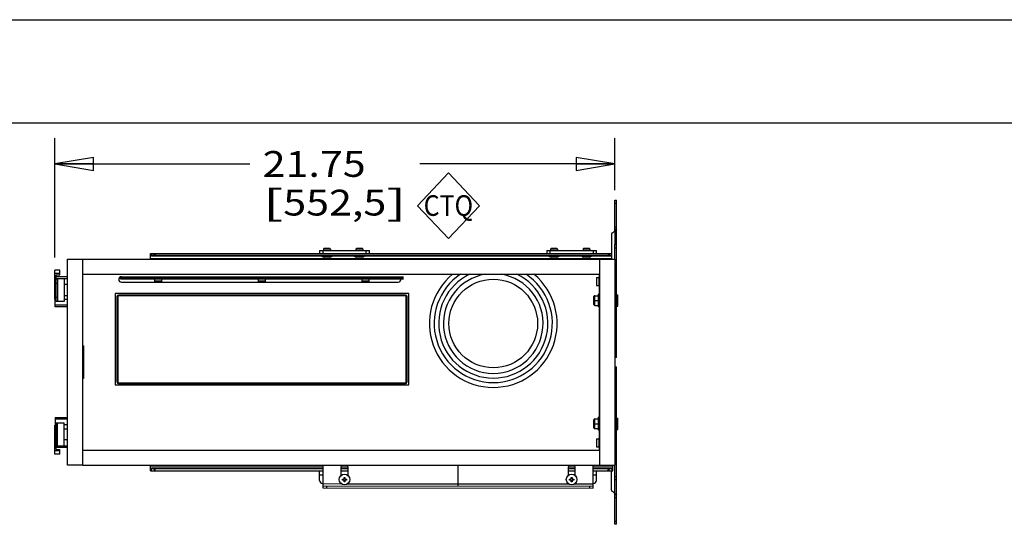
# Model space of a CAD drawing. Units: inches. Extents: x 0 to 17, y 0 to 11.
# Drawn here: x 7 to 11.8, y 8.6 to 11 of the extents above; entities that cross this region are included whole.
import ezdxf
from ezdxf.enums import TextEntityAlignment as Align

# ---------------------------------------------------------------- set-up
doc = ezdxf.new("R2010")
doc.units = ezdxf.units.IN
doc.header["$LTSCALE"] = 0.935
doc.header["$MEASUREMENT"] = 0
doc.layers.get('0').update_dxf_attribs({"linetype": 'CONTINUOUS'})
doc.layers.add('02___PRT_ALL_AXES', color=7, linetype='CONTINUOUS')
doc.layers.add('03___PRT_ALL_CURVES', color=7, linetype='CONTINUOUS')
doc.styles.get("Standard").update_dxf_attribs({"font": 'bluprnt.ttf'})
doc.dimstyles.new('DIMSTYLE_1', dxfattribs={"dimtxt": 0.125, "dimasz": 0.1875, "dimexe": 0.125, "dimexo": 0.0625, "dimgap": 0.0625, "dimtad": 0, "dimtih": 1, "dimtoh": 1, "dimlfac": 8, "dimzin": 4, "dimdsep": 46, "dimtxsty": 'Standard', "dimblk": 'CLOSED', "dimblk1": 'CLOSED', "dimblk2": 'CLOSED', "dimcen": 0.09, "dimazin": 1, "dimtfac": 1, "dimtofl": 0, "dimtmove": 0, "dimatfit": 3, "dimldrblk": 'CLOSED', "dimfxl": 0, "dimtolj": 1, "dimtzin": 4, "dimarcsym": 0})

# ---------------------------------------------------------------- blocks, each defined once
blk = doc.blocks.new('_CLOSED')
at = {"color": 0, "linetype": 'ByBlock'}
for p, q in [((0, 0), (-1, 0.167)), ((-1, 0.167), (-1, -0.167)), ((-1, -0.167), (0, 0)), ((-1, 0), (0, 0))]:
    blk.add_line(p, q, dxfattribs=at)
blk = doc.blocks.new('*D1')
at = {"color": 7, "linetype": 'Continuous'}
for p, q in [((7.1619, 9.8473), (7.1619, 10.4254)), ((9.8807, 10.173), (9.8807, 10.4254)), ((7.1619, 10.3004), (8.1088, 10.3004)), ((9.8807, 10.3004), (8.9338, 10.3004))]:
    blk.add_line(p, q, dxfattribs=at)
at = {"color": 7, "linetype": 'Continuous', "xscale": 0.1875, "yscale": 0.1875, "zscale": 0.1875, "rotation": 180}
blk.add_blockref('_CLOSED', (7.1619, 10.3004), dxfattribs=at)
at = {"color": 7, "linetype": 'Continuous', "xscale": 0.1875, "yscale": 0.1875, "zscale": 0.1875}
blk.add_blockref('_CLOSED', (9.8807, 10.3004), dxfattribs=at)
at = {"color": 7, "linetype": 'Continuous'}
for s, p, p2 in [('21.75', (8.1713, 10.2379), (8.6713, 10.2379)), ('[', (8.1713, 10.0504), (8.2713, 10.0504)), (']', (8.7713, 10.0504), (8.8713, 10.0504)), ('552,5', (8.2713, 10.0504), (8.7713, 10.0504))]:
    blk.add_text(s, height=0.125, dxfattribs=at).set_placement(p, p2, align=Align.FIT)
blk = doc.blocks.new('CTQ_BL1', base_point=(9.0733, 10.098))
at = {"color": 7, "linetype": 'Continuous'}
for p, q in [((9.073, 10.2573), (8.9222, 10.098)), ((9.073, 10.2573), (9.2244, 10.098)), ((8.9222, 10.098), (9.0736, 9.9388)), ((9.2244, 10.098), (9.0736, 9.9388))]:
    blk.add_line(p, q, dxfattribs=at)
blk.add_text('CTQ', height=0.1, dxfattribs=at).set_placement((8.9528, 10.0488), (9.1928, 10.0488), align=Align.FIT)

msp = doc.modelspace()

# ---------------------------------------------------------------- linework, layer by layer
at = {"color": 7, "linetype": 'Continuous'}
for p, q in [((0, 11), (17, 11)), ((0.5, 10.5), (16.5, 10.5)), ((9.8807, 10.1255), (9.8882, 10.1255)), ((9.8882, 9.9095), (9.8882, 10.1255)), ((9.8644, 9.9603), (9.8644, 9.8393)), ((9.8882, 9.9821), (9.8807, 9.9821)), ((9.8807, 9.9095), (9.8882, 9.9095)), ((9.8882, 9.362), (9.8882, 9.9095)), ((7.627, 9.8393), (7.627, 9.8662)), ((7.627, 9.8662), (9.8644, 9.8662)), ((7.6319, 9.8563), (7.627, 9.8563)), ((7.6319, 9.8662), (7.6319, 9.8539)), ((9.8644, 9.8539), (7.6319, 9.8539)), ((9.8632, 9.8563), (7.6349, 9.8563)), ((7.6499, 9.8662), (7.6499, 9.8563)), ((8.4477, 9.8812), (8.4477, 9.8662)), ((8.4477, 9.8812), (8.6894, 9.8812)), ((8.4977, 9.8901), (8.4689, 9.8901)), ((8.6552, 9.8901), (8.6264, 9.8901)), ((8.6894, 9.8662), (8.6894, 9.8812)), ((9.55, 9.8812), (9.7918, 9.8812)), ((9.55, 9.8812), (9.55, 9.8662)), ((9.6, 9.8901), (9.5713, 9.8901)), ((9.7575, 9.8901), (9.7288, 9.8901)), ((9.7918, 9.8662), (9.7918, 9.8812)), ((9.8482, 9.8662), (9.8482, 9.8563)), ((7.2244, 8.8393), (7.2244, 9.8393)), ((7.2244, 9.8393), (9.8807, 9.8393)), ((7.2982, 8.8393), (7.2982, 9.8393)), ((9.8069, 9.8393), (9.8069, 8.8393)), ((9.8807, 9.8393), (9.8807, 8.8393)), ((7.1619, 9.6445), (7.1619, 9.7848)), ((7.187, 9.7848), (7.1619, 9.7848)), ((7.187, 9.769), (7.1619, 9.769)), ((7.1683, 9.7562), (7.1619, 9.7562)), ((7.1683, 9.6331), (7.1683, 9.7624)), ((7.1683, 9.7624), (7.187, 9.7624)), ((7.2244, 9.7531), (7.1683, 9.7531)), ((7.187, 9.7624), (7.187, 9.7848)), ((7.2982, 9.7655), (9.8069, 9.7655)), ((7.4806, 9.7527), (7.4806, 9.7429)), ((8.8556, 9.7502), (7.4806, 9.7502)), ((7.4807, 9.7538), (8.8556, 9.7538)), ((9.8063, 9.7527), (9.8063, 9.7655)), ((9.8882, 9.7661), (9.8807, 9.7661)), ((7.1683, 9.709), (7.1619, 9.709)), ((7.1683, 9.7452), (7.2244, 9.7452)), ((7.1756, 9.7414), (7.1683, 9.7414)), ((7.1756, 9.7414), (7.1756, 9.6331)), ((7.2076, 9.7452), (7.2076, 9.6331)), ((7.2244, 9.7167), (7.2076, 9.7167)), ((7.4806, 9.7465), (8.8556, 9.7465)), ((7.4806, 9.7429), (8.8556, 9.7429)), ((7.4857, 9.7273), (8.8294, 9.7273)), ((7.6484, 9.7273), (7.6484, 9.7429)), ((7.6822, 9.7273), (7.6822, 9.7429)), ((8.1512, 9.7273), (8.1512, 9.7429)), ((8.1849, 9.7273), (8.1849, 9.7429)), ((8.6539, 9.7273), (8.6539, 9.7429)), ((8.6877, 9.7273), (8.6877, 9.7429)), ((9.8063, 9.6693), (9.8063, 9.7071)), ((7.2076, 9.6622), (7.2244, 9.6622)), ((7.4546, 9.6717), (7.4546, 9.229)), ((8.8808, 9.6717), (7.4546, 9.6717)), ((7.455, 9.6717), (7.455, 9.229)), ((7.4637, 9.6572), (7.4637, 9.2434)), ((7.4676, 9.6572), (7.4676, 9.2434)), ((8.8649, 9.6647), (7.4712, 9.6647)), ((8.8649, 9.6608), (7.4712, 9.6608)), ((8.8686, 9.2434), (8.8686, 9.6572)), ((8.8724, 9.2434), (8.8724, 9.6572)), ((8.8808, 9.229), (8.8808, 9.6717)), ((9.7794, 9.6182), (9.7794, 9.6579)), ((9.783, 9.6615), (9.8009, 9.6615)), ((9.783, 9.6146), (9.783, 9.6615)), ((7.1619, 9.6445), (7.1683, 9.6445)), ((7.1644, 9.6069), (7.1644, 9.6445)), ((7.2244, 9.6069), (7.1644, 9.6069)), ((7.2076, 9.6331), (7.1683, 9.6331)), ((7.2244, 9.6425), (7.2076, 9.6425)), ((9.783, 9.6146), (9.8009, 9.6146)), ((9.7847, 9.638), (9.7992, 9.638)), ((9.8063, 9.0718), (9.8063, 9.6068)), ((7.3009, 9.4178), (7.2982, 9.4178)), ((7.3009, 9.4178), (7.3009, 9.2608)), ((9.8882, 9.3641), (9.8807, 9.3641)), ((9.8882, 9.362), (9.8807, 9.362)), ((9.8807, 9.3165), (9.8882, 9.3165)), ((9.8882, 9.3144), (9.8807, 9.3144)), ((9.8882, 8.553), (9.8882, 9.3165)), ((7.3009, 9.2608), (7.2982, 9.2608)), ((7.4546, 9.229), (8.8808, 9.229)), ((7.4712, 9.2398), (8.8649, 9.2398)), ((7.4712, 9.2359), (8.8649, 9.2359)), ((7.1619, 8.8938), (7.1619, 9.0341)), ((7.1683, 9.0341), (7.1619, 9.0341)), ((7.1644, 9.0717), (7.1644, 9.0341)), ((7.1644, 9.0717), (7.2244, 9.0717)), ((7.1683, 8.9162), (7.1683, 9.0455)), ((7.1683, 9.0455), (7.2076, 9.0455)), ((7.1756, 8.9372), (7.1756, 9.0455)), ((7.2076, 8.9334), (7.2076, 9.0455)), ((7.2244, 9.0361), (7.2076, 9.0361)), ((9.7794, 9.0207), (9.7794, 9.0604)), ((9.783, 9.064), (9.8009, 9.064)), ((9.783, 9.0171), (9.783, 9.064)), ((9.7847, 9.0405), (9.7992, 9.0405)), ((7.2076, 9.0164), (7.2244, 9.0164)), ((9.783, 9.0171), (9.8009, 9.0171)), ((9.8063, 8.9715), (9.8063, 9.0093)), ((7.1683, 8.9696), (7.1619, 8.9696)), ((7.2244, 8.9619), (7.2076, 8.9619)), ((7.1683, 8.9224), (7.1619, 8.9224)), ((7.187, 8.9095), (7.1619, 8.9095)), ((7.187, 8.8938), (7.1619, 8.8938)), ((7.1683, 8.9372), (7.1756, 8.9372)), ((7.1683, 8.9334), (7.2244, 8.9334)), ((7.2244, 8.9255), (7.1683, 8.9255)), ((7.1683, 8.9162), (7.187, 8.9162)), ((7.187, 8.8938), (7.187, 8.9162)), ((7.2982, 8.913), (9.8069, 8.913)), ((9.8063, 8.913), (9.8063, 8.9259)), ((9.8882, 8.9125), (9.8807, 8.9125)), ((7.2982, 8.8393), (7.2244, 8.8393)), ((7.2982, 8.8393), (9.8069, 8.8393)), ((7.627, 8.8124), (7.627, 8.8393)), ((7.6319, 8.8223), (7.627, 8.8223)), ((7.627, 8.8124), (8.4638, 8.8124)), ((7.6319, 8.8124), (7.6319, 8.8247)), ((8.4638, 8.8247), (7.6319, 8.8247)), ((8.4638, 8.8223), (7.6349, 8.8223)), ((7.6499, 8.8124), (7.6499, 8.8223)), ((8.4477, 8.7662), (8.4477, 8.8124)), ((8.4638, 8.8385), (8.4638, 8.7292)), ((8.5527, 8.7905), (8.5527, 8.8321)), ((8.5844, 8.8247), (8.5527, 8.8247)), ((8.5844, 8.8223), (8.5527, 8.8223)), ((8.5527, 8.8124), (8.5844, 8.8124)), ((8.5844, 8.832), (8.5844, 8.7905)), ((9.6557, 8.791), (9.6557, 8.8317)), ((9.6874, 8.8247), (9.6557, 8.8247)), ((9.6874, 8.8223), (9.6557, 8.8223)), ((9.6557, 8.8124), (9.6874, 8.8124)), ((9.6874, 8.8316), (9.6874, 8.7899)), ((9.7763, 8.7287), (9.7763, 8.838)), ((9.8662, 8.8247), (9.7763, 8.8247)), ((9.8632, 8.8223), (9.7763, 8.8223)), ((9.7763, 8.8124), (9.8711, 8.8124)), ((9.7918, 8.7662), (9.7918, 8.8124)), ((9.8069, 8.8393), (9.8807, 8.8393)), ((9.8482, 8.8124), (9.8482, 8.8223)), ((9.8644, 8.7183), (9.8644, 8.8124)), ((9.8662, 8.8247), (9.8662, 8.8124)), ((9.8711, 8.8223), (9.8662, 8.8223)), ((9.8711, 8.8124), (9.8711, 8.8393)), ((8.4633, 8.7505), (8.4638, 8.7505)), ((8.5582, 8.7723), (8.5663, 8.7723)), ((8.5582, 8.7678), (8.5582, 8.7723)), ((8.5663, 8.7678), (8.5582, 8.7678)), ((8.5663, 8.7804), (8.5708, 8.7804)), ((8.5663, 8.7723), (8.5663, 8.7804)), ((8.5663, 8.7597), (8.5663, 8.7678)), ((8.5708, 8.7597), (8.5663, 8.7597)), ((8.5708, 8.7804), (8.5708, 8.7723)), ((8.5708, 8.7723), (8.5789, 8.7723)), ((8.5789, 8.7678), (8.5708, 8.7678)), ((8.5708, 8.7678), (8.5708, 8.7597)), ((8.5789, 8.7723), (8.5789, 8.7678)), ((9.6605, 8.7723), (9.6686, 8.7723)), ((9.6605, 8.7678), (9.6605, 8.7723)), ((9.6686, 8.7678), (9.6605, 8.7678)), ((9.6686, 8.7804), (9.6731, 8.7804)), ((9.6686, 8.7723), (9.6686, 8.7804)), ((9.6686, 8.7597), (9.6686, 8.7678)), ((9.6731, 8.7597), (9.6686, 8.7597)), ((9.6731, 8.7804), (9.6731, 8.7723)), ((9.6731, 8.7723), (9.6813, 8.7723)), ((9.6813, 8.7678), (9.6731, 8.7678)), ((9.6731, 8.7678), (9.6731, 8.7597)), ((9.6813, 8.7723), (9.6813, 8.7678)), ((9.8882, 8.769), (9.8807, 8.769)), ((8.4638, 8.7388), (9.7763, 8.7383)), ((8.4638, 8.7292), (9.7763, 8.7287)), ((9.8882, 8.6965), (9.8807, 8.6965)), ((9.8882, 8.553), (9.8807, 8.553))]:
    msp.add_line(p, q, dxfattribs=at)
at = {"color": 3, "linetype": 'Continuous'}
for p, q in [((9.8807, 9.9762), (9.8807, 10.1255)), ((9.8807, 9.8393), (9.8807, 9.9095)), ((9.8807, 8.769), (9.8807, 8.8393)), ((9.8807, 8.553), (9.8807, 8.7024))]:
    msp.add_line(p, q, dxfattribs=at)
at = {"color": 9, "linetype": 'Continuous'}
for p, q in [((9.8807, 10.1105), (9.8882, 10.1105)), ((9.8807, 9.9957), (9.8882, 9.9957)), ((9.8807, 9.9762), (9.8807, 9.9095)), ((9.8807, 9.8945), (9.8882, 9.8945)), ((7.6286, 9.8662), (7.6286, 9.8563)), ((7.6442, 9.8563), (7.6442, 9.8662)), ((8.4627, 9.8812), (8.4627, 9.8662)), ((8.5002, 9.8876), (8.4664, 9.8876)), ((8.6577, 9.8876), (8.6239, 9.8876)), ((8.6744, 9.8662), (8.6744, 9.8812)), ((9.565, 9.8812), (9.565, 9.8662)), ((9.6025, 9.8876), (9.5688, 9.8876)), ((9.76, 9.8876), (9.7263, 9.8876)), ((9.7768, 9.8662), (9.7768, 9.8812)), ((9.8539, 9.8662), (9.8539, 9.8563)), ((7.627, 9.8416), (9.8644, 9.8416)), ((7.5643, 9.7538), (7.5643, 9.7429)), ((7.6257, 9.7538), (7.6257, 9.7429)), ((8.7104, 9.7429), (8.7104, 9.7538)), ((8.7718, 9.7429), (8.7718, 9.7538)), ((9.8807, 9.7797), (9.8882, 9.7797)), ((7.1683, 9.7217), (7.1756, 9.7217)), ((7.6484, 9.7343), (7.6822, 9.7343)), ((8.1512, 9.7343), (8.1849, 9.7343)), ((8.6539, 9.7343), (8.6877, 9.7343)), ((9.8907, 9.6102), (9.8907, 9.6659)), ((7.2244, 9.6153), (7.1644, 9.6153)), ((7.1756, 9.6528), (7.1683, 9.6528)), ((7.3009, 9.3959), (7.2982, 9.3959)), ((7.3009, 9.2827), (7.2982, 9.2827)), ((7.2244, 9.0633), (7.1644, 9.0633)), ((9.8907, 9.0127), (9.8907, 9.0684)), ((7.1756, 9.0258), (7.1683, 9.0258)), ((7.1683, 8.9569), (7.1756, 8.9569)), ((9.8807, 8.8989), (9.8882, 8.8989)), ((7.627, 8.837), (8.4638, 8.837)), ((7.6286, 8.8124), (7.6286, 8.8223)), ((7.6442, 8.8223), (7.6442, 8.8124)), ((8.5535, 8.837), (8.5836, 8.837)), ((9.6566, 8.837), (9.6865, 8.837)), ((9.7763, 8.837), (9.8711, 8.837)), ((9.8539, 8.8124), (9.8539, 8.8223)), ((9.8695, 8.8223), (9.8695, 8.8124)), ((8.4477, 8.7926), (8.4638, 8.7926)), ((8.5543, 8.7484), (8.4638, 8.7485)), ((8.5527, 8.7926), (8.5559, 8.7926)), ((8.5812, 8.7926), (8.5844, 8.7926)), ((9.6573, 8.748), (8.5827, 8.7484)), ((9.6557, 8.7926), (9.6582, 8.7926)), ((9.6835, 8.7926), (9.6874, 8.7926)), ((9.7763, 8.748), (9.6844, 8.748)), ((9.7763, 8.7926), (9.7918, 8.7926)), ((9.8807, 8.784), (9.8882, 8.784)), ((9.8807, 8.7024), (9.8807, 8.769)), ((8.4813, 8.7388), (8.4813, 8.7292)), ((9.7588, 8.7287), (9.7588, 8.7383)), ((9.8807, 8.6829), (9.8882, 8.6829)), ((9.8807, 8.568), (9.8882, 8.568))]:
    msp.add_line(p, q, dxfattribs=at)
at = {"color": 7, "linetype": 'Continuous'}
for centre, radius, start, end in [((9.8719, 9.9603), 0.0075, 113.78, 180), ((9.8563, 9.9957), 0.0312, 293.78, 321.2606), ((8.4689, 9.8876), 0.0025, 90, 180), ((8.4977, 9.8876), 0.0025, 0, 90), ((8.6264, 9.8876), 0.0025, 90, 180), ((8.6552, 9.8876), 0.0025, 0, 90), ((9.5713, 9.8876), 0.0025, 90, 180), ((9.6, 9.8876), 0.0025, 0, 90), ((9.7288, 9.8876), 0.0025, 90, 180), ((9.7575, 9.8876), 0.0025, 0, 90), ((7.4857, 9.7405), 0.0132, 90, 270), ((8.8294, 9.7405), 0.0132, 270, 10.3006), ((7.4712, 9.6572), 0.0075, 90, 180), ((7.4712, 9.6572), 0.00363, 90, 180), ((8.8649, 9.6572), 0.0075, 0, 90), ((8.8649, 9.6572), 0.00363, 0, 90), ((9.783, 9.6579), 0.00358, 90, 180), ((9.8907, 9.6634), 0.0025, 90, 180), ((9.783, 9.6182), 0.00358, 180, 270), ((9.8907, 9.6127), 0.0025, 180, 270), ((7.4712, 9.2434), 0.0075, 180, 270), ((7.4712, 9.2434), 0.00363, 180, 270), ((8.8649, 9.2434), 0.0075, 270, 360), ((8.8649, 9.2434), 0.00363, 270, 360), ((9.783, 9.0604), 0.00358, 90, 180), ((9.8907, 9.0659), 0.0025, 90, 180), ((9.783, 9.0207), 0.00358, 180, 270), ((9.8907, 9.0152), 0.0025, 180, 270), ((8.4813, 8.8384), 0.0175, 177.2468, 179.9787), ((8.5686, 8.8321), 0.0159, 152.8433, 179.9787), ((8.5686, 8.8321), 0.0159, 359.9787, 27.1567), ((9.6716, 8.8316), 0.0159, 151.1816, 179.9787), ((9.6716, 8.8316), 0.0159, 359.9787, 28.8177), ((9.7588, 8.838), 0.0175, 359.9787, 4.3024), ((8.4633, 8.7662), 0.0156, 180, 270), ((9.7761, 8.7662), 0.0156, 270, 360), ((9.8719, 8.7183), 0.0075, 180, 246.22), ((9.8563, 8.6829), 0.0312, 38.7394, 66.22)]:
    msp.add_arc(centre, radius, start, end, dxfattribs=at)
for centre, start_param, end_param in [((7.6565, 9.8487), 2.645492, 2.812476), ((9.8416, 9.8487), 0.376791, 0.496101), ((7.6565, 8.8299), -2.812476, -2.645492), ((9.8416, 8.8299), -0.496101, -0.329117)]:
    msp.add_ellipse(centre, major_axis=(0.0246, 0), ratio=0.654481, start_param=start_param, end_param=end_param, dxfattribs=at)
for points, knots in [([(9.8882, 9.9821), (9.8882, 9.9818), (9.8881, 9.9813), (9.8878, 9.9805), (9.8872, 9.9797), (9.8863, 9.979), (9.8852, 9.9782), (9.8839, 9.9775), (9.8823, 9.9768), (9.8813, 9.9764), (9.8807, 9.9762)], [0, 0, 0, 0, 0.078694, 0.162132, 0.256957, 0.368424, 0.499694, 0.650701, 0.819274, 1, 1, 1, 1]), ([(9.8882, 9.7661), (9.8882, 9.7658), (9.8881, 9.7653), (9.8878, 9.7645), (9.8872, 9.7637), (9.8863, 9.763), (9.8852, 9.7622), (9.8839, 9.7615), (9.8823, 9.7608), (9.8812, 9.7604), (9.8807, 9.7602)], [0, 0, 0, 0, 0.078694, 0.162132, 0.256957, 0.368424, 0.499694, 0.650701, 0.819274, 1, 1, 1, 1]), ([(9.783, 9.6498), (9.783, 9.6517), (9.7833, 9.6557), (9.7842, 9.6596), (9.7847, 9.6615)], [0, 0, 0, 0, 0.498758, 1, 1, 1, 1]), ([(9.7992, 9.6615), (9.7998, 9.6596), (9.8006, 9.6557), (9.8009, 9.6517), (9.8009, 9.6498)], [0, 0, 0, 0, 0.501243, 1, 1, 1, 1]), ([(9.7847, 9.638), (9.7842, 9.64), (9.7833, 9.6438), (9.783, 9.6478), (9.783, 9.6498)], [0, 0, 0, 0, 0.501243, 1, 1, 1, 1]), ([(9.783, 9.6263), (9.783, 9.6283), (9.7833, 9.6323), (9.7842, 9.6361), (9.7847, 9.638)], [0, 0, 0, 0, 0.498758, 1, 1, 1, 1]), ([(9.7847, 9.6146), (9.7842, 9.6165), (9.7833, 9.6204), (9.783, 9.6244), (9.783, 9.6263)], [0, 0, 0, 0, 0.501243, 1, 1, 1, 1]), ([(9.8009, 9.6498), (9.8009, 9.6478), (9.8006, 9.6438), (9.7998, 9.64), (9.7992, 9.638)], [0, 0, 0, 0, 0.498758, 1, 1, 1, 1]), ([(9.7992, 9.638), (9.7998, 9.6361), (9.8006, 9.6323), (9.8009, 9.6283), (9.8009, 9.6263)], [0, 0, 0, 0, 0.501243, 1, 1, 1, 1]), ([(9.8009, 9.6263), (9.8009, 9.6244), (9.8006, 9.6204), (9.7998, 9.6165), (9.7992, 9.6146)], [0, 0, 0, 0, 0.498758, 1, 1, 1, 1]), ([(9.8882, 9.3641), (9.8882, 9.3642), (9.8882, 9.3642), (9.8881, 9.3643), (9.888, 9.3644), (9.8878, 9.3644), (9.8876, 9.3645), (9.8872, 9.3646), (9.8869, 9.3647), (9.8864, 9.3648), (9.8857, 9.365), (9.8847, 9.3652), (9.8835, 9.3654), (9.8821, 9.3656), (9.8812, 9.3658), (9.8807, 9.3659)], [0, 0, 0, 0, 0.013067, 0.02174, 0.032271, 0.059397, 0.094923, 0.138792, 0.190587, 0.249772, 0.315774, 0.465599, 0.633958, 0.814345, 1, 1, 1, 1]), ([(9.8807, 9.3127), (9.8812, 9.3128), (9.8821, 9.3129), (9.8835, 9.3132), (9.8847, 9.3134), (9.8857, 9.3136), (9.8864, 9.3137), (9.8869, 9.3138), (9.8872, 9.3139), (9.8876, 9.314), (9.8878, 9.3141), (9.888, 9.3142), (9.8881, 9.3143), (9.8882, 9.3144), (9.8882, 9.3144), (9.8882, 9.3144)], [0, 0, 0, 0, 0.185655, 0.366042, 0.534401, 0.684226, 0.750228, 0.809413, 0.861208, 0.905077, 0.940603, 0.967729, 0.97826, 0.986933, 1, 1, 1, 1]), ([(9.783, 9.0523), (9.783, 9.0542), (9.7833, 9.0582), (9.7842, 9.0621), (9.7847, 9.064)], [0, 0, 0, 0, 0.498758, 1, 1, 1, 1]), ([(9.7847, 9.0405), (9.7842, 9.0425), (9.7833, 9.0463), (9.783, 9.0503), (9.783, 9.0523)], [0, 0, 0, 0, 0.501243, 1, 1, 1, 1]), ([(9.783, 9.0288), (9.783, 9.0308), (9.7833, 9.0348), (9.7842, 9.0386), (9.7847, 9.0405)], [0, 0, 0, 0, 0.498758, 1, 1, 1, 1]), ([(9.7992, 9.064), (9.7998, 9.0621), (9.8006, 9.0582), (9.8009, 9.0542), (9.8009, 9.0523)], [0, 0, 0, 0, 0.501243, 1, 1, 1, 1]), ([(9.8009, 9.0523), (9.8009, 9.0503), (9.8006, 9.0463), (9.7998, 9.0425), (9.7992, 9.0405)], [0, 0, 0, 0, 0.498758, 1, 1, 1, 1]), ([(9.7992, 9.0405), (9.7998, 9.0386), (9.8006, 9.0348), (9.8009, 9.0308), (9.8009, 9.0288)], [0, 0, 0, 0, 0.501243, 1, 1, 1, 1]), ([(9.7847, 9.0171), (9.7842, 9.019), (9.7833, 9.0229), (9.783, 9.0269), (9.783, 9.0288)], [0, 0, 0, 0, 0.501243, 1, 1, 1, 1]), ([(9.8009, 9.0288), (9.8009, 9.0269), (9.8006, 9.0229), (9.7998, 9.019), (9.7992, 9.0171)], [0, 0, 0, 0, 0.498758, 1, 1, 1, 1]), ([(9.8807, 8.9184), (9.8812, 8.9182), (9.8823, 8.9178), (9.8839, 8.9171), (9.8852, 8.9163), (9.8863, 8.9156), (9.8872, 8.9149), (9.8878, 8.9141), (9.8881, 8.9133), (9.8882, 8.9128), (9.8882, 8.9125)], [0, 0, 0, 0, 0.180726, 0.349299, 0.500306, 0.631576, 0.743043, 0.837868, 0.921306, 1, 1, 1, 1]), ([(9.8807, 8.7024), (9.8812, 8.7022), (9.8823, 8.7018), (9.8839, 8.7011), (9.8852, 8.7003), (9.8863, 8.6996), (9.8872, 8.6989), (9.8878, 8.6981), (9.8881, 8.6973), (9.8882, 8.6968), (9.8882, 8.6965)], [0, 0, 0, 0, 0.180726, 0.349299, 0.500306, 0.631576, 0.743043, 0.837868, 0.921306, 1, 1, 1, 1])]:
    msp.add_open_spline(points, degree=3, knots=knots, dxfattribs=at)
at = {"layer": '02___PRT_ALL_AXES', "color": 7, "linetype": 'Continuous'}
for p, q in [((8.4664, 9.8876), (8.4664, 9.8812)), ((8.4958, 9.8481), (8.4708, 9.8481)), ((8.5002, 9.8876), (8.5002, 9.8812)), ((8.6239, 9.8876), (8.6239, 9.8812)), ((8.6533, 9.8481), (8.6283, 9.8481)), ((8.6577, 9.8876), (8.6577, 9.8812)), ((9.5688, 9.8876), (9.5688, 9.8812)), ((9.5981, 9.8481), (9.5731, 9.8481)), ((9.6025, 9.8876), (9.6025, 9.8812)), ((9.7263, 9.8876), (9.7263, 9.8812)), ((9.7556, 9.8481), (9.7306, 9.8481)), ((9.76, 9.8876), (9.76, 9.8812)), ((9.8069, 9.7527), (9.8041, 9.7527)), ((9.8041, 9.7071), (9.8041, 9.7527)), ((9.7922, 9.7494), (9.8041, 9.7494)), ((9.7922, 9.7494), (9.7922, 9.7104)), ((9.7922, 9.7104), (9.8041, 9.7104)), ((9.8069, 9.7071), (9.8041, 9.7071)), ((9.8069, 9.6693), (9.8009, 9.6693)), ((9.8009, 9.6068), (9.8009, 9.6693)), ((9.8907, 9.6659), (9.8947, 9.6659)), ((9.8947, 9.6102), (9.8947, 9.6659)), ((9.8069, 9.6068), (9.8009, 9.6068)), ((9.8907, 9.6102), (9.8947, 9.6102)), ((9.8069, 9.0718), (9.8009, 9.0718)), ((9.8009, 9.0093), (9.8009, 9.0718)), ((9.8907, 9.0684), (9.8947, 9.0684)), ((9.8947, 9.0127), (9.8947, 9.0684)), ((9.8069, 9.0093), (9.8009, 9.0093)), ((9.8907, 9.0127), (9.8947, 9.0127)), ((9.7922, 8.9682), (9.8041, 8.9682)), ((9.7922, 8.9682), (9.7922, 8.9291)), ((9.8069, 8.9715), (9.8041, 8.9715)), ((9.8041, 8.9259), (9.8041, 8.9715)), ((9.7922, 8.9291), (9.8041, 8.9291)), ((9.8069, 8.9259), (9.8041, 8.9259))]:
    msp.add_line(p, q, dxfattribs=at)
at = {"layer": '02___PRT_ALL_AXES', "color": 9, "linetype": 'Continuous'}
msp.add_circle((9.2907, 9.5268), 0.215, dxfattribs=at)
at = {"layer": '02___PRT_ALL_AXES', "color": 7, "linetype": 'Continuous'}
for centre in [(8.5685, 8.77), (9.6709, 8.77)]:
    msp.add_circle(centre, 0.0259, dxfattribs=at)
for centre, radius, start, end in [((8.4708, 9.8608), 0.0127, 213.1576, 270), ((8.4958, 9.8608), 0.0127, 270, 326.8424), ((8.6283, 9.8608), 0.0127, 213.1576, 270), ((8.6533, 9.8608), 0.0127, 270, 326.8424), ((9.5731, 9.8608), 0.0127, 213.1576, 270), ((9.5981, 9.8608), 0.0127, 270, 326.8424), ((9.7306, 9.8608), 0.0127, 213.1576, 270), ((9.7556, 9.8608), 0.0127, 270, 326.8424), ((9.2907, 9.5268), 0.31, 129.6134, 50.3866), ((8.4708, 8.8178), 0.0127, 123.4023, 146.8424)]:
    msp.add_arc(centre, radius, start, end, dxfattribs=at)
at = {"layer": '02___PRT_ALL_AXES', "color": 9, "linetype": 'Continuous'}
for radius, start, end in [(0.2869, 123.6496, 56.3504), (0.265, 115.7186, 64.2814), (0.2419, 99.1945, 80.8055)]:
    msp.add_arc((9.2907, 9.5268), radius, start, end, dxfattribs=at)
at = {"layer": '03___PRT_ALL_CURVES', "color": 4, "linetype": 'Continuous'}
msp.add_line((9.12, 8.7386), (9.1201, 8.8393), dxfattribs=at)

# ---------------------------------------------------------------- block references
at = {"color": 7, "linetype": 'Continuous'}
msp.add_blockref('CTQ_BL1', (9.0733, 10.098), dxfattribs=at)

# ---------------------------------------------------------------- dimensions: what is measured, and where the dimension line sits
dim = msp.add_linear_dim(base=(7.1619, 10.3004), p1=(9.8807, 10.1105), p2=(7.1619, 9.7848), angle=180, text='<>\\P[]', dimstyle='DIMSTYLE_1', dxfattribs=at)
dim.commit()
dim.dimension.update_dxf_attribs({"geometry": '*D1', "text_midpoint": (8.5213, 10.2066), "dimtype": 160})

doc.saveas('drawing.dxf')
